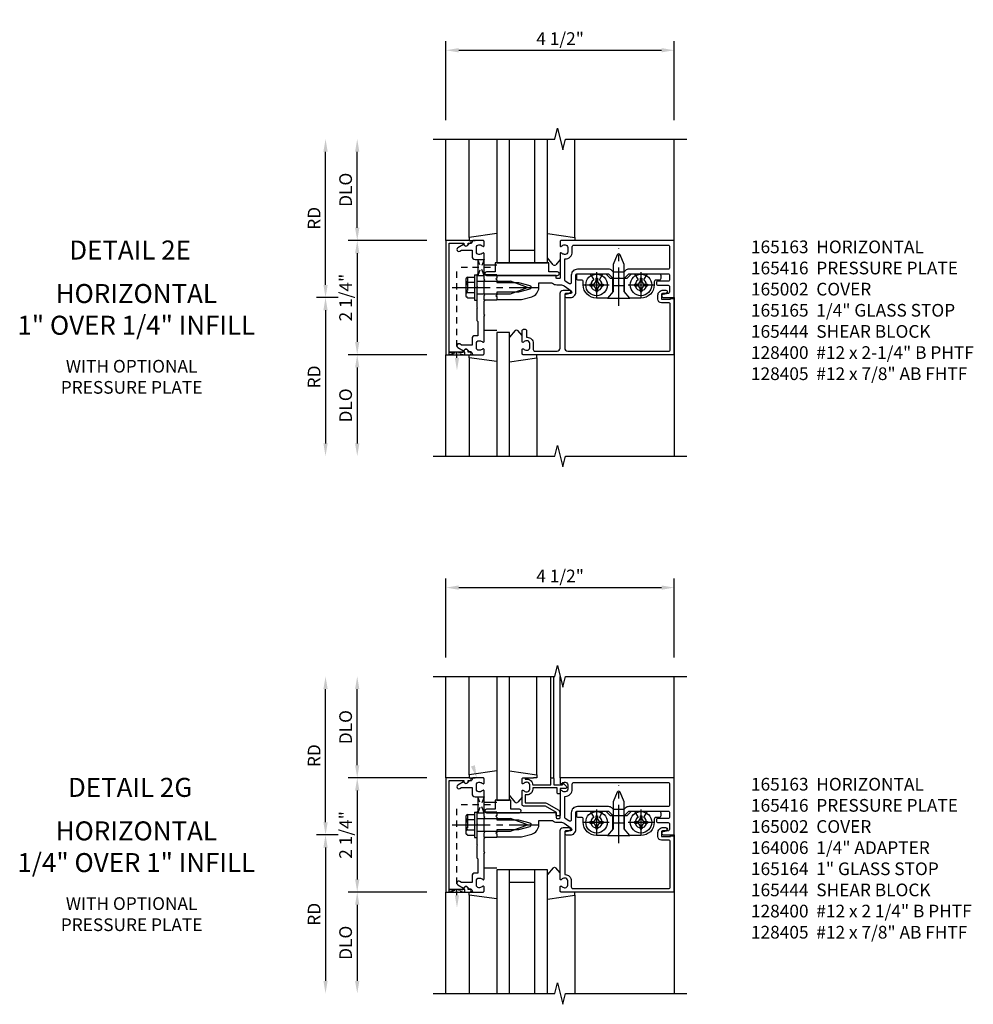
# Model space of a CAD drawing. Extents: x 0 to 157, y 0 to 101.
# Drawn here: x 55 to 74, y 53 to 73 of the extents above; entities that cross this region are included whole.
import ezdxf
from ezdxf.enums import TextEntityAlignment as Align

# ---------------------------------------------------------------- set-up
doc = ezdxf.new("R2010")
doc.units = 0
doc.header["$MEASUREMENT"] = 0
for name, pattern in [('CENTER2', [1.125, 0.75, -0.125, 0.125, -0.125]), ('HIDDEN', [0.375, 0.25, -0.125]), ('HIDDEN2', [0.1875, 0.125, -0.0625])]:
    doc.linetypes.add(name, pattern=pattern)
doc.layers.get('0').update_dxf_attribs({"color": 4, "linetype": 'CONTINUOUS'})
for name, color, linetype in [('CENTER', 1, 'CENTER2'), ('DIME', 2, 'CONTINUOUS'), ('HIDDEN', 3, 'HIDDEN'), ('HIDDEN2', 3, 'HIDDEN2'), ('P_ATTR', 3, 'CONTINUOUS'), ('TEXT', 3, 'CONTINUOUS')]:
    doc.layers.add(name, color=color, linetype=linetype)
doc.styles.get("Standard").update_dxf_attribs({"font": 'arial.ttf'})
doc.dimstyles.new('EXT_ON-OFF', dxfattribs={"dimscale": 2, "dimtxt": 0.125, "dimasz": 0.125, "dimexe": 0.09, "dimexo": 0.1875, "dimgap": 0.05, "dimtad": 3, "dimdec": 5, "dimzin": 3, "dimdsep": 46, "dimlunit": 5, "dimtxsty": 'STANDARD', "dimcen": 0, "dimse2": 1, "dimazin": 0, "dimtfac": 1, "dimtdec": 5, "dimtofl": 0, "dimtmove": 0, "dimatfit": 0, "dimfxl": 1, "dimfrac": 2, "dimtolj": 1, "dimtzin": 3, "dimarcsym": 0})
doc.dimstyles.new('EXT_ON-ON', dxfattribs={"dimscale": 2, "dimtxt": 0.125, "dimasz": 0.125, "dimexe": 0.09, "dimexo": 0.1875, "dimgap": 0.05, "dimtad": 3, "dimdec": 5, "dimzin": 3, "dimdsep": 46, "dimlunit": 5, "dimtxsty": 'STANDARD', "dimcen": 0, "dimazin": 0, "dimtfac": 1, "dimtdec": 5, "dimtofl": 0, "dimtmove": 0, "dimatfit": 0, "dimfxl": 1, "dimfrac": 2, "dimtolj": 1, "dimtzin": 3, "dimarcsym": 0})

# ---------------------------------------------------------------- blocks, each defined once
blk = doc.blocks.new('B027905')
blk.add_lwpolyline([(-0.7, 0, 1), (-0.7, -0.07), (-0.53, -0.07), (-0.53, -0.25), (0.53, -0.25), (0.53, -0.07), (0.7, -0.07, 1), (0.7, 0)], format="xyb", close=True)
blk = doc.blocks.new('B165163')
for points in [[(-0.388, 1.174), (-0.428, 1.174, 0.414214), (-0.438, 1.164), (-0.438, 0), (-0.383, 0), (-0.368, -0.015), (-0.353, 0), (-0.298, 0), (-0.298, 0.43), (-0.239, 0.651, -0.767327), (-0.163, 0.651), (-0.104, 0.43), (-0.104, 0), (-0.049, 0), (-0.034, -0.015), (-0.019, 0), (0.036, 0), (0.036, 0.487), (-0.018, 0.69, 0.339454), (-0.201, 0.83), (-0.288, 0.83), (-0.288, 1.082, -0.167398), (-0.282, 1.101, 0.167398), (-0.253, 1.184), (-0.253, 1.259, -0.153915), (-0.23, 1.33), (-0.135, 1.467, -0.64958), (-0.081, 1.457), (-0.059, 1.363, 0.892752), (0, 1.37), (0, 1.45, 0.414214), (-0.11, 1.56), (-0.439, 1.56, -0.414214), (-0.469, 1.59), (-0.469, 2.207), (-0.384, 2.292), (-0.384, 2.391), (-0.399, 2.406), (-0.384, 2.421), (-0.384, 2.52), (-0.469, 2.605), (-0.469, 3.38, -0.414214), (-0.439, 3.41), (-0.354, 3.41, -0.414214), (-0.324, 3.38), (-0.324, 3.18, 0.414214), (-0.294, 3.15), (-0.274, 3.15, 0.414214), (-0.244, 3.18), (-0.244, 3.38, -0.414214), (-0.214, 3.41), (-0.113, 3.41, -0.357615), (-0.084, 3.386), (-0.061, 3.275, 0.90604), (0, 3.281), (0, 3.5), (-1.125, 3.5), (-1.125, 1.27, 0.414214), (-1.105, 1.25), (-1.023, 1.25, 0.669376), (-1.012, 1.276, -0.199773), (-1.039, 1.339), (-1.039, 1.35, -0.414214), (-0.989, 1.4), (-0.901, 1.4, -0.414214), (-0.851, 1.35), (-0.851, 1.339, -0.199773), (-0.878, 1.276, 0.669376), (-0.867, 1.25), (-0.388, 1.25, -0.414214), (-0.378, 1.24), (-0.378, 1.184, -0.414214)], [(-0.559, 1.59, 0.414214), (-0.439, 1.47), (-0.3, 1.47, -0.606815), (-0.276, 1.423), (-0.325, 1.353, -0.244698), (-0.349, 1.34), (-0.761, 1.34), (-0.761, 1.35, 0.414214), (-0.901, 1.49), (-1.005, 1.49, -0.414214), (-1.035, 1.52), (-1.035, 3.38, -0.414214), (-1.005, 3.41), (-0.589, 3.41, -0.414214), (-0.559, 3.38), (-0.559, 2.605, 0.198912), (-0.533, 2.541), (-0.499, 2.508), (-0.499, 2.304), (-0.533, 2.271, 0.198912), (-0.559, 2.207)]]:
    blk.add_lwpolyline(points, format="xyb", close=True)
blk = doc.blocks.new('B027851')
for p, q in [((-0.4, 0.319), (0.14, 0.24)), ((0.14, 0.24), (0.14, 0.18)), ((0.14, 0.18), (0.073, 0.18)), ((-0.289, -0.296), (-0.4, -0.164)), ((-0.15, -0.197), (-0.236, -0.296))]:
    blk.add_line(p, q)
blk.add_arc((-0.262, -0.274), 0.035, 220, 319.4311)
blk = doc.blocks.new('B027850')
for p, q in [((-0.4, 0.317), (0.14, 0.24)), ((0.14, 0.24), (0.14, 0.18)), ((0.14, 0.18), (0.024, 0.18)), ((-0.15, -0.3), (-0.4, -0.3))]:
    blk.add_line(p, q)
blk = doc.blocks.new('B165165')
blk.add_lwpolyline([(0.101, 3.249, -0.414214), (0.031, 3.179), (-0.046, 3.179, -0.414214), (-0.146, 3.279), (-0.146, 3.334, -1), (-0.084, 3.334), (-0.084, 3.28, 0.414214), (-0.053, 3.249), (0.031, 3.249), (0.031, 3.428), (0.016, 3.428), (0.016, 3.49), (1.125, 3.49), (1.125, 0.52, -0.414214), (1.105, 0.5), (1.023, 0.5, -0.669376), (1.012, 0.526, 0.199773), (1.039, 0.589), (1.039, 0.6, 0.414214), (0.989, 0.65), (0.901, 0.65, 0.414214), (0.851, 0.6), (0.851, 0.589, 0.199773), (0.878, 0.526, -0.669376), (0.867, 0.5), (0.655, 0.5, -0.414214), (0.625, 0.53), (0.625, 0.56, -0.414214), (0.655, 0.59), (0.781, 0.59), (0.781, 0.6, -0.414214), (0.901, 0.72), (1.025, 0.72, 0.414214), (1.055, 0.75), (1.055, 1.19, 0.414214), (0.995, 1.25), (-0.086, 1.25, -0.414214), (-0.146, 1.31), (-0.146, 1.424, -1), (-0.084, 1.424), (-0.084, 1.37, 0.414214), (-0.054, 1.34), (0.995, 1.34, 0.414214), (1.055, 1.4), (1.055, 3.39, 0.414214), (1.025, 3.42), (0.131, 3.42, 0.414214), (0.101, 3.39)], format="xyb", close=True)
blk = doc.blocks.new('B165002')
blk.add_lwpolyline([(1.075, -0.94), (-1.075, -0.94), (-1.075, -0.646), (-1.055, -0.646, 1), (-1.055, -0.566), (-1.075, -0.566), (-1.075, -0.531, 1), (-1.125, -0.531), (-1.125, -1), (1.125, -1), (1.125, -0.531, 1), (1.075, -0.531), (1.075, -0.566), (1.055, -0.566, 1), (1.055, -0.646), (1.075, -0.646)], format="xyb", close=True)
blk = doc.blocks.new('*D121')
at = {"layer": 'DIME', "color": 0, "lineweight": -2, "transparency": 16777216}
for p, q in [((-2.75, 1.375), (-2.75, 2.875)), ((-1.375, 1.125), (-2.93, 1.125))]:
    blk.add_line(p, q, dxfattribs=at)
at = {"layer": 'DIME', "color": 0, "transparency": 16777216}
for points in [[(-2.792, 2.875), (-2.708, 2.875), (-2.75, 3.125)], [(-2.792, 1.375), (-2.708, 1.375), (-2.75, 1.125)]]:
    blk.add_solid(points, dxfattribs=at)
at = {"layer": 'DIME', "color": 0, "transparency": 16777216, "insert": (-2.979, 2.125), "char_height": 0.25, "attachment_point": 5, "rotation": 90}
blk.add_mtext('\\A1;DLO', dxfattribs=at)
blk = doc.blocks.new('*D122')
at = {"layer": 'DIME', "color": 0, "lineweight": -2, "transparency": 16777216}
for p, q in [((-3.375, 0.25), (-3.375, 2.875)), ((-3.125, 0), (-3.555, 0))]:
    blk.add_line(p, q, dxfattribs=at)
at = {"layer": 'DIME', "color": 0, "transparency": 16777216}
for points in [[(-3.417, 2.875), (-3.333, 2.875), (-3.375, 3.125)], [(-3.417, 0.25), (-3.333, 0.25), (-3.375, 0)]]:
    blk.add_solid(points, dxfattribs=at)
at = {"layer": 'DIME', "color": 0, "transparency": 16777216, "insert": (-3.6, 1.562), "char_height": 0.25, "attachment_point": 5, "rotation": 90}
blk.add_mtext('\\A1;RD', dxfattribs=at)
blk = doc.blocks.new('*D123')
at = {"layer": 'DIME', "color": 0, "lineweight": -2, "transparency": 16777216}
for p, q in [((-1.375, -1.125), (-2.93, -1.125)), ((-2.75, -1.375), (-2.75, -2.875))]:
    blk.add_line(p, q, dxfattribs=at)
at = {"layer": 'DIME', "color": 0, "transparency": 16777216}
for points in [[(-2.792, -1.375), (-2.708, -1.375), (-2.75, -1.125)], [(-2.792, -2.875), (-2.708, -2.875), (-2.75, -3.125)]]:
    blk.add_solid(points, dxfattribs=at)
at = {"layer": 'DIME', "color": 0, "transparency": 16777216, "insert": (-2.979, -2.125), "char_height": 0.25, "attachment_point": 5, "rotation": 90}
blk.add_mtext('\\A1;DLO', dxfattribs=at)
blk = doc.blocks.new('*D124')
at = {"layer": 'DIME', "color": 0, "lineweight": -2, "transparency": 16777216}
for p, q in [((-3.125, 0), (-3.555, 0)), ((-3.375, -0.25), (-3.375, -2.875))]:
    blk.add_line(p, q, dxfattribs=at)
at = {"layer": 'DIME', "color": 0, "transparency": 16777216}
for points in [[(-3.417, -0.25), (-3.333, -0.25), (-3.375, 0)], [(-3.417, -2.875), (-3.333, -2.875), (-3.375, -3.125)]]:
    blk.add_solid(points, dxfattribs=at)
at = {"layer": 'DIME', "color": 0, "transparency": 16777216, "insert": (-3.6, -1.563), "char_height": 0.25, "attachment_point": 5, "rotation": 90}
blk.add_mtext('\\A1;RD', dxfattribs=at)
blk = doc.blocks.new('*D125')
at = {"layer": 'DIME', "color": 0, "lineweight": -2, "transparency": 16777216}
for p, q in [((-1.375, 1.125), (-2.93, 1.125)), ((-2.75, 0.875), (-2.75, -0.875)), ((-1.375, -1.125), (-2.93, -1.125))]:
    blk.add_line(p, q, dxfattribs=at)
at = {"layer": 'DIME', "color": 0, "transparency": 16777216}
for points in [[(-2.792, 0.875), (-2.708, 0.875), (-2.75, 1.125)], [(-2.792, -0.875), (-2.708, -0.875), (-2.75, -1.125)]]:
    blk.add_solid(points, dxfattribs=at)
at = {"layer": 'DIME', "color": 0, "transparency": 16777216, "insert": (-2.979, 0), "char_height": 0.25, "attachment_point": 5, "rotation": 90}
blk.add_mtext('\\A1;2 1/4"', dxfattribs=at)
blk = doc.blocks.new('B165136')
blk.add_lwpolyline([(-0.851, -0.339), (-0.851, -0.35, -0.414214), (-0.901, -0.4), (-0.989, -0.4, -0.414214), (-1.039, -0.35), (-1.039, -0.339, -0.199773), (-1.012, -0.276, 0.669376), (-1.023, -0.25), (-1.105, -0.25, 0.414214), (-1.125, -0.27), (-1.125, -0.456, 0.414214), (-1.095, -0.486, -0.414214), (-1.065, -0.516), (-1.065, -0.556, -0.84909), (-1.049, -0.653), (-0.983, -0.768, 1), (-0.914, -0.728), (-0.935, -0.691), (-0.935, -0.486), (-0.811, -0.486, 0.414214), (-0.751, -0.426), (-0.751, -0.375), (-0.469, -0.375), (-0.449, -0.395), (-0.216, -0.395), (-0.201, -0.38), (-0.186, -0.395), (0.186, -0.395), (0.201, -0.38), (0.216, -0.395), (0.449, -0.395), (0.469, -0.375), (0.751, -0.375), (0.751, -0.426, 0.414214), (0.811, -0.486), (0.935, -0.486), (0.935, -0.691), (0.914, -0.728, 1), (0.983, -0.768), (1.049, -0.653, -0.84909), (1.065, -0.556), (1.065, -0.516, -0.414214), (1.095, -0.486, 0.414214), (1.125, -0.456), (1.125, -0.27, 0.414214), (1.105, -0.25), (1.023, -0.25, 0.669376), (1.012, -0.276, -0.199773), (1.039, -0.339), (1.039, -0.35, -0.414214), (0.989, -0.4), (0.901, -0.4, -0.414214), (0.851, -0.35), (0.851, -0.339, -0.199773), (0.878, -0.276, 0.669376), (0.867, -0.25), (0.363, -0.25), (0.348, -0.235), (0.333, -0.25), (0.069, -0.25), (0.054, -0.235), (0.039, -0.25), (-0.039, -0.25), (-0.054, -0.235), (-0.069, -0.25), (-0.333, -0.25), (-0.348, -0.235), (-0.363, -0.25), (-0.867, -0.25, 0.669376), (-0.878, -0.276, -0.199773)], format="xyb", close=True)
blk = doc.blocks.new('B165416')
blk.add_blockref('B165136', (0, 0))
blk = doc.blocks.new('B128406')
for p, q in [((-0.17968, 0.20291), (-0.04, 0.20291)), ((-0.04, 0.25), (-0.04, -0.25)), ((-0.04, 0.25), (0, 0.25)), ((0, 0.25), (0, -0.25)), ((-0.214605, 0.15218), (-0.214605, -0.152195)), ((-0.17968, 0.101455), (-0.04, 0.101455)), ((0, 0.12538), (0.665, 0.12538)), ((1, 0), (0.665, 0.12538)), ((0.665, -0.12539), (1, 0)), ((-0.17968, -0.101465), (-0.04, -0.101465)), ((0, -0.12539), (0.665, -0.12539)), ((-0.17968, -0.20292), (-0.04, -0.20292)), ((-0.04, -0.25), (0, -0.25))]:
    blk.add_line(p, q)
for centre, radius, start, end in [((-0.160295, 0.15218), 0.054313, 110.9107, 249.0893), ((-0.049755, 0), 0.164849, 142.0123, 217.9877), ((-0.160295, -0.152195), 0.054313, 110.9107, 249.0893)]:
    blk.add_arc(centre, radius, start, end)
at = {"layer": 'CENTER'}
blk.add_line((-0.484505, 0), (1.209305, 0), dxfattribs=at)
at = {"layer": 'HIDDEN'}
for p, q in [((-0.20231, 0.18659), (-0.183605, 0.18659)), ((-0.183605, 0.18659), (-0.183605, -0.1866)), ((-0.20231, -0.1866), (-0.183605, -0.1866))]:
    blk.add_line(p, q, dxfattribs=at)
blk = doc.blocks.new('B163303')
for p, q in [((-0.25, 0.395), (-0.25, 0.145)), ((0.25, 0.395), (0.25, 0.145))]:
    blk.add_line(p, q)
blk = doc.blocks.new('B128267H')
for p, q in [((-0.13, 0.017), (-0.13, -0.017)), ((-0.13, 0.017), (-0.082, 0.017)), ((-0.017, 0.13), (0.017, 0.13)), ((-0.017, 0.13), (-0.017, 0.082)), ((0.017, 0.13), (0.017, 0.082)), ((0.082, 0.017), (0.13, 0.017)), ((0.13, 0.017), (0.13, -0.017)), ((-0.13, -0.017), (-0.082, -0.017)), ((-0.017, -0.082), (-0.017, -0.13)), ((-0.017, -0.13), (0.017, -0.13)), ((0.017, -0.082), (0.017, -0.13)), ((0.082, -0.017), (0.13, -0.017))]:
    blk.add_line(p, q)
blk.add_circle((0, 0), 0.212)
for centre, start, end in [((-0.082, 0.082), 270, 0), ((0.082, 0.082), 180, 270), ((-0.082, -0.082), 0, 89.9999), ((0.082, -0.082), 90, 180)]:
    blk.add_arc(centre, 0.0647, start, end)
at = {"layer": 'CENTER'}
for p, q in [((0, 0.25), (0, -0.25)), ((-0.25, 0), (0.25, 0))]:
    blk.add_line(p, q, dxfattribs=at)
blk = doc.blocks.new('B165126')
blk.add_lwpolyline([(-0.234, 2.391), (-0.234, 2.296), (-0.117, 2.296), (0.012, 2.184), (0.012, 1.968, -0.414214), (-0.25, 1.706), (-0.314, 1.706, 0.414214), (-0.344, 1.676), (-0.344, 1.61, -0.414214), (-0.374, 1.58), (-0.439, 1.58, -0.414214), (-0.469, 1.61), (-0.469, 1.843), (-0.347, 1.913, 3.732051), (-0.347, 2.025), (-0.469, 2.095), (-0.469, 2.154), (-0.384, 2.239), (-0.384, 2.573), (-0.469, 2.658), (-0.469, 2.718), (-0.347, 2.788, 3.732051), (-0.347, 2.9), (-0.469, 2.97), (-0.469, 3.203, -0.414214), (-0.439, 3.233), (-0.374, 3.233, -0.414214), (-0.344, 3.203), (-0.344, 3.136, 0.414214), (-0.314, 3.106), (-0.25, 3.106, -0.414214), (0.012, 2.844), (0.012, 2.628), (-0.117, 2.516), (-0.234, 2.516), (-0.234, 2.421), (-0.249, 2.406)], format="xyb", close=True)
blk = doc.blocks.new('B165444')
at = {"layer": 'HIDDEN'}
for p, q in [((-0.113, 2.52), (-0.384, 2.52)), ((-0.113, 2.292), (-0.384, 2.292))]:
    blk.add_line(p, q, dxfattribs=at)
blk.add_blockref('B165126', (0, 0))
blk = doc.blocks.new('B128405')
blk.add_lwpolyline([(0.132, 0.108), (0, 0.219), (0, -0.219), (0.132, -0.108), (0.663, -0.108), (0.856, -0.028, 0.668179), (0.856, 0.028), (0.663, 0.108)], format="xyb", close=True)
at = {"layer": 'CENTER'}
blk.add_line((-0.147, 0), (0.984, 0), dxfattribs=at)
blk = doc.blocks.new('*D126')
at = {"layer": 'DIME', "color": 0, "lineweight": -2, "transparency": 16777216}
for p, q in [((-1, 3.5), (-1, 5.055)), ((3.5, 3.5), (3.5, 5.055)), ((-0.75, 4.875), (3.25, 4.875))]:
    blk.add_line(p, q, dxfattribs=at)
at = {"layer": 'DIME', "color": 0, "transparency": 16777216}
for points in [[(-0.75, 4.917), (-0.75, 4.833), (-1, 4.875)], [(3.25, 4.917), (3.25, 4.833), (3.5, 4.875)]]:
    blk.add_solid(points, dxfattribs=at)
at = {"layer": 'DIME', "color": 0, "transparency": 16777216, "insert": (1.25, 5.104), "char_height": 0.25, "attachment_point": 5}
blk.add_mtext('\\A1;4 1/2"', dxfattribs=at)
blk = doc.blocks.new('B027906')
blk.add_lwpolyline([(-0.325, 0, 1), (-0.325, -0.07), (-0.155, -0.07), (-0.155, -0.25), (0.155, -0.25), (0.155, -0.07), (0.325, -0.07, 1), (0.325, 0)], format="xyb", close=True)
blk = doc.blocks.new('B165164')
blk.add_lwpolyline([(1.105, 1.25), (1.023, 1.25, -0.669376), (1.012, 1.276, 0.199773), (1.039, 1.339), (1.039, 1.35, 0.414214), (0.989, 1.4), (0.901, 1.4, 0.414214), (0.851, 1.35), (0.851, 1.339, 0.199773), (0.878, 1.276, -0.669376), (0.867, 1.25), (-0.086, 1.25, -0.414214), (-0.146, 1.31), (-0.146, 1.424, -1), (-0.084, 1.424), (-0.084, 1.37, 0.414214), (-0.054, 1.34), (0.781, 1.34), (0.781, 1.35, -0.414214), (0.901, 1.47), (1.025, 1.47, 0.414214), (1.055, 1.5), (1.055, 3.39, 0.414214), (1.025, 3.42), (0.131, 3.42, 0.414214), (0.101, 3.39), (0.101, 3.249, -0.414214), (0.031, 3.179), (-0.046, 3.179, -0.414214), (-0.146, 3.279), (-0.146, 3.334, -1), (-0.084, 3.334), (-0.084, 3.28, 0.414214), (-0.053, 3.249), (0.031, 3.249), (0.031, 3.428), (0.016, 3.428), (0.016, 3.49), (1.125, 3.49), (1.125, 1.27, -0.414214)], format="xyb", close=True)
blk = doc.blocks.new('*D135')
at = {"layer": 'DIME', "color": 0, "lineweight": -2, "transparency": 16777216}
for p, q in [((-2.75, 1.375), (-2.75, 2.875)), ((-1.375, 1.125), (-2.93, 1.125))]:
    blk.add_line(p, q, dxfattribs=at)
at = {"layer": 'DIME', "color": 0, "transparency": 16777216}
for points in [[(-2.792, 2.875), (-2.708, 2.875), (-2.75, 3.125)], [(-2.792, 1.375), (-2.708, 1.375), (-2.75, 1.125)]]:
    blk.add_solid(points, dxfattribs=at)
at = {"layer": 'DIME', "color": 0, "transparency": 16777216, "insert": (-2.979, 2.125), "char_height": 0.25, "attachment_point": 5, "rotation": 90}
blk.add_mtext('\\A1;DLO', dxfattribs=at)
blk = doc.blocks.new('*D136')
at = {"layer": 'DIME', "color": 0, "lineweight": -2, "transparency": 16777216}
for p, q in [((-3.375, 0.25), (-3.375, 2.875)), ((-3.125, 0), (-3.555, 0))]:
    blk.add_line(p, q, dxfattribs=at)
at = {"layer": 'DIME', "color": 0, "transparency": 16777216}
for points in [[(-3.417, 2.875), (-3.333, 2.875), (-3.375, 3.125)], [(-3.417, 0.25), (-3.333, 0.25), (-3.375, 0)]]:
    blk.add_solid(points, dxfattribs=at)
at = {"layer": 'DIME', "color": 0, "transparency": 16777216, "insert": (-3.6, 1.562), "char_height": 0.25, "attachment_point": 5, "rotation": 90}
blk.add_mtext('\\A1;RD', dxfattribs=at)
blk = doc.blocks.new('*D137')
at = {"layer": 'DIME', "color": 0, "lineweight": -2, "transparency": 16777216}
for p, q in [((-1.375, -1.125), (-2.93, -1.125)), ((-2.75, -1.375), (-2.75, -2.875))]:
    blk.add_line(p, q, dxfattribs=at)
at = {"layer": 'DIME', "color": 0, "transparency": 16777216}
for points in [[(-2.792, -1.375), (-2.708, -1.375), (-2.75, -1.125)], [(-2.792, -2.875), (-2.708, -2.875), (-2.75, -3.125)]]:
    blk.add_solid(points, dxfattribs=at)
at = {"layer": 'DIME', "color": 0, "transparency": 16777216, "insert": (-2.979, -2.125), "char_height": 0.25, "attachment_point": 5, "rotation": 90}
blk.add_mtext('\\A1;DLO', dxfattribs=at)
blk = doc.blocks.new('*D138')
at = {"layer": 'DIME', "color": 0, "lineweight": -2, "transparency": 16777216}
for p, q in [((-3.125, 0), (-3.555, 0)), ((-3.375, -0.25), (-3.375, -2.875))]:
    blk.add_line(p, q, dxfattribs=at)
at = {"layer": 'DIME', "color": 0, "transparency": 16777216}
for points in [[(-3.417, -0.25), (-3.333, -0.25), (-3.375, 0)], [(-3.417, -2.875), (-3.333, -2.875), (-3.375, -3.125)]]:
    blk.add_solid(points, dxfattribs=at)
at = {"layer": 'DIME', "color": 0, "transparency": 16777216, "insert": (-3.6, -1.563), "char_height": 0.25, "attachment_point": 5, "rotation": 90}
blk.add_mtext('\\A1;RD', dxfattribs=at)
blk = doc.blocks.new('*D139')
at = {"layer": 'DIME', "color": 0, "lineweight": -2, "transparency": 16777216}
for p, q in [((-1.375, 1.125), (-2.93, 1.125)), ((-2.75, 0.875), (-2.75, -0.875)), ((-1.375, -1.125), (-2.93, -1.125))]:
    blk.add_line(p, q, dxfattribs=at)
at = {"layer": 'DIME', "color": 0, "transparency": 16777216}
for points in [[(-2.792, 0.875), (-2.708, 0.875), (-2.75, 1.125)], [(-2.792, -0.875), (-2.708, -0.875), (-2.75, -1.125)]]:
    blk.add_solid(points, dxfattribs=at)
at = {"layer": 'DIME', "color": 0, "transparency": 16777216, "insert": (-2.979, 0), "char_height": 0.25, "attachment_point": 5, "rotation": 90}
blk.add_mtext('\\A1;2 1/4"', dxfattribs=at)
blk = doc.blocks.new('*D140')
at = {"layer": 'DIME', "color": 0, "lineweight": -2, "transparency": 16777216}
for p, q in [((-1, 3.5), (-1, 5.055)), ((3.5, 3.5), (3.5, 5.055)), ((-0.75, 4.875), (3.25, 4.875))]:
    blk.add_line(p, q, dxfattribs=at)
at = {"layer": 'DIME', "color": 0, "transparency": 16777216}
for points in [[(-0.75, 4.917), (-0.75, 4.833), (-1, 4.875)], [(3.25, 4.917), (3.25, 4.833), (3.5, 4.875)]]:
    blk.add_solid(points, dxfattribs=at)
at = {"layer": 'DIME', "color": 0, "transparency": 16777216, "insert": (1.25, 5.104), "char_height": 0.25, "attachment_point": 5}
blk.add_mtext('\\A1;4 1/2"', dxfattribs=at)
blk = doc.blocks.new('5B163006')
blk.add_lwpolyline([(1.085, 1.125), (1.105, 1.125, -0.414214), (1.125, 1.105), (1.125, 0.988), (1.3, 0.988), (1.3, 0.998, -0.414214), (1.31, 1.008), (1.321, 1.008, -0.198912), (1.332, 1.004), (1.371, 0.964, -0.668179), (1.35, 0.913), (1.25, 0.913), (1.25, 0.828, -0.414214), (1.23, 0.808), (1.21, 0.808, -0.414214), (1.19, 0.828), (1.19, 0.928), (0.71, 0.928), (0.71, 0.901, -0.414214), (0.6, 0.791), (0.56, 0.791), (0.56, 0.63), (0.965, 0.63, -0.131652), (0.995, 0.622), (1.212, 0.497, -0.267949), (1.242, 0.445), (1.242, 0.335, -0.414214), (1.222, 0.315), (1.202, 0.315, -0.414214), (1.182, 0.335), (1.182, 0.445), (0.965, 0.57), (0.53, 0.57, -0.414214), (0.5, 0.6), (0.5, 0.867, -0.669376), (0.526, 0.878, 0.199773), (0.589, 0.851), (0.6, 0.851, 0.414214), (0.65, 0.901), (0.65, 0.989, 0.414214), (0.6, 1.039), (0.589, 1.039, 0.199773), (0.526, 1.012, -0.669376), (0.5, 1.023), (0.5, 1.105, -0.414214), (0.52, 1.125), (0.54, 1.125, -0.414214), (0.56, 1.105), (0.56, 1.099), (0.6, 1.099, -0.414214), (0.71, 0.989), (0.71, 0.988), (1.065, 0.988), (1.065, 1.105, -0.414214)], format="xyb", close=True)
blk = doc.blocks.new('S165HI216')
for p, q in [((-1, 1.125), (-1, 3.125)), ((-0.539755, 1.185386), (-0.539755, 3.125)), ((0, 3.125), (0, 0.6875)), ((0.25, 0.6875), (0.25, 3.125)), ((0.75, 0.6875), (0.75, 3.125)), ((1, 0.6875), (1, 3.125)), ((1.539755, 1.185386), (1.539755, 3.125)), ((3.5, 1.125), (3.5, 3.125)), ((0.25, 0.9375), (0.75, 0.9375)), ((0, 0.6875), (1, 0.6875)), ((3.5, 0), (3.5, -3.125)), ((0.25, -0.6875), (0, -0.6875)), ((0, -0.6875), (0, -3.125)), ((0.25, -3.125), (0.25, -0.6875)), ((-1, -3.125), (-1, -1.125)), ((-0.539755, -1.185386), (-0.539755, -3.125)), ((0.789755, -1.185386), (0.789755, -3.125))]:
    blk.add_line(p, q)
for points in [[(-1.25, 3.125), (1.14317, 3.125), (1.19609, 3.337252), (1.302011, 2.912428), (1.354931, 3.12468), (3.748101, 3.12468)], [(-1.25, -3.125), (1.14317, -3.125), (1.19609, -2.912748), (1.302011, -3.337572), (1.354931, -3.12532), (3.748101, -3.12532)]]:
    blk.add_lwpolyline(points)
at = {"layer": 'HIDDEN2'}
for p in [(-0.78375, -1.1875), (-0.124755, 0.594)]:
    blk.add_line(p, (-0.78375, 0.594), dxfattribs=at)
for points in [[(-0.375, 0.75025), (-0.25, 0.75025), (-0.375, 0.43775), (-0.25, 0.43775), (-0.375, 0.75025)], [(-0.94, -1.125), (-0.94, -1.075), (-0.6275, -1.125), (-0.6275, -1.075), (-0.94, -1.125)]]:
    blk.add_lwpolyline(points, dxfattribs=at)
at = {"layer": 'TEXT'}
blk.add_solid([(-0.742083, -1.1875), (-0.825417, -1.1875), (-0.78375, -1.4375)], dxfattribs=at)
at = {"xscale": -1}
blk.add_blockref('B027850', (-0.4, 0.945), dxfattribs=at)
for name, p in [('B027851', (1.4, 0.945)), ('B128406', (-0.395, 0.201)), ('B128267H', (1.969, 0.25)), ('B128267H', (2.844, 0.25))]:
    blk.add_blockref(name, p)
for name, p, rotation in [('B165002', (0, 0), 270), ('B165416', (0, 0), 270), ('B165163', (0, 0), 270), ('B128405', (2.406, -0.012369), 90), ('B027905', (0.5, 0.4375), 180), ('B163303', (-0.395, 0.201), 270), ('B165444', (0, 0), 270), ('B165165', (0, 0), 270), ('B027850', (-0.4, -0.945), 180)]:
    blk.add_blockref(name, p, dxfattribs=dict(rotation=rotation))
at = {"xscale": -1, "rotation": 180}
blk.add_blockref('B027851', (0.65, -0.945), dxfattribs=at)
at = {"layer": 'DIME'}
dim = blk.add_linear_dim(base=(3.5, 4.875), p1=(-1, 3.125), p2=(3.5, 3.125), dimstyle='EXT_ON-ON', override={"dimpost": '"'}, dxfattribs=at)
dim.commit()
dim.dimension.update_dxf_attribs({"geometry": '*D126', "text_midpoint": (1.25, 5.104263)})
for base, p1, p2, angle, text, picture, middle in [((-3.375, 3.125), (-2.75, 0), (-1.25, 3.125), 270, 'RD', '*D122', (-3.6, 1.5625)), ((-2.75, 3.125), (-1, 1.125), (-1.25, 3.125), 90, 'DLO', '*D121', (-2.979349, 2.125)), ((-3.375, -3.125), (-2.75, 0), (-1.25, -3.125), 90, 'RD', '*D124', (-3.6, -1.5625)), ((-2.75, -3.125), (-1, -1.125), (-1.25, -3.125), 90, 'DLO', '*D123', (-2.979349, -2.125))]:
    dim = blk.add_linear_dim(base=base, p1=p1, p2=p2, angle=angle, text=text, dimstyle='EXT_ON-OFF', override={"dimpost": '"'}, dxfattribs=at)
    dim.commit()
    dim.dimension.update_dxf_attribs({"geometry": picture, "text_midpoint": middle})
dim = blk.add_linear_dim(base=(-2.75, -1.125), p1=(-1, 1.125), p2=(-1, -1.125), angle=90, dimstyle='EXT_ON-ON', override={"dimpost": '"'}, dxfattribs=at)
dim.commit()
dim.dimension.update_dxf_attribs({"geometry": '*D125', "text_midpoint": (-2.979263, 0)})
blk = doc.blocks.new('S165HI217')
for p, q in [((-1, 1.125), (-1, 3.125)), ((-0.539755, 1.185386), (-0.539755, 3.125)), ((0, 3.125), (0, 0.6875)), ((0.25, 0.6875), (0.25, 3.125)), ((0.789755, 1.185386), (0.789755, 3.125)), ((1.065, 1.125), (1.065, 3.125)), ((1.125, 1.125), (1.125, 3.125)), ((1.25, 1.125), (1.25, 3.125)), ((3.5, 1.125), (3.5, 3.125)), ((0.54, 1.125), (0.72336, 1.125386)), ((0, 0.6875), (0.25, 0.6875)), ((3.5, 0), (3.5, -3.125)), ((1, -0.6875), (0, -0.6875)), ((0, -0.6875), (0, -3.125)), ((0.25, -3.125), (0.25, -0.6875)), ((0.75, -3.125), (0.75, -0.6875)), ((1, -3.125), (1, -0.6875)), ((0.75, -0.9375), (0.25, -0.9375)), ((-1, -3.125), (-1, -1.125)), ((-0.539755, -1.185386), (-0.539755, -3.125)), ((1.539755, -1.185386), (1.539755, -3.125))]:
    blk.add_line(p, q)
for points in [[(-1.25, 3.125), (1.14317, 3.125), (1.19609, 3.337252), (1.302011, 2.912428), (1.354931, 3.12468), (3.748101, 3.12468)], [(-1.25, -3.125), (1.14317, -3.125), (1.19609, -2.912748), (1.302011, -3.337572), (1.354931, -3.12532), (3.748101, -3.12532)]]:
    blk.add_lwpolyline(points)
at = {"layer": 'HIDDEN2'}
for p in [(-0.78375, -1.1875), (-0.124755, 0.594)]:
    blk.add_line(p, (-0.78375, 0.594), dxfattribs=at)
for points in [[(-0.375, 0.75025), (-0.25, 0.75025), (-0.375, 0.43775), (-0.25, 0.43775), (-0.375, 0.75025)], [(-0.94, -1.125), (-0.94, -1.075), (-0.6275, -1.125), (-0.6275, -1.075), (-0.94, -1.125)]]:
    blk.add_lwpolyline(points, dxfattribs=at)
at = {"layer": 'P_ATTR'}
blk.add_solid([(-0.509304, 1.349139), (-0.430216, 1.375395), (-0.390991, 1.125)], dxfattribs=at)
at = {"layer": 'TEXT'}
blk.add_solid([(-0.742083, -1.1875), (-0.825417, -1.1875), (-0.78375, -1.4375)], dxfattribs=at)
at = {"xscale": -1}
blk.add_blockref('B027850', (-0.4, 0.945), dxfattribs=at)
for name, p in [('B027851', (0.65, 0.945)), ('5B163006', (0, 0)), ('B128406', (-0.395, 0.201)), ('B128267H', (1.969, 0.25)), ('B128267H', (2.844, 0.25))]:
    blk.add_blockref(name, p)
for name, p, rotation in [('B165002', (0, 0), 270), ('B165416', (0, 0), 270), ('B165163', (0, 0), 270), ('B128405', (2.406, -0.012369), 90), ('B027906', (0.125, 0.4375), 180), ('B163303', (-0.395, 0.201), 270), ('B165444', (0, 0), 270), ('B165164', (0, 0), 270), ('B027850', (-0.4, -0.945), 180)]:
    blk.add_blockref(name, p, dxfattribs=dict(rotation=rotation))
at = {"xscale": -1, "rotation": 180}
blk.add_blockref('B027851', (1.4, -0.945), dxfattribs=at)
at = {"layer": 'DIME'}
dim = blk.add_linear_dim(base=(3.5, 4.875), p1=(-1, 3.125), p2=(3.5, 3.125), dimstyle='EXT_ON-ON', override={"dimpost": '"'}, dxfattribs=at)
dim.commit()
dim.dimension.update_dxf_attribs({"geometry": '*D140', "text_midpoint": (1.25, 5.104263)})
for base, p1, p2, angle, text, picture, middle in [((-3.375, 3.125), (-2.75, 0), (-1.25, 3.125), 270, 'RD', '*D136', (-3.6, 1.5625)), ((-2.75, 3.125), (-1, 1.125), (-1.25, 3.125), 90, 'DLO', '*D135', (-2.979349, 2.125)), ((-3.375, -3.125), (-2.75, 0), (-1.25, -3.125), 90, 'RD', '*D138', (-3.6, -1.5625)), ((-2.75, -3.125), (-1, -1.125), (-1.25, -3.125), 90, 'DLO', '*D137', (-2.979349, -2.125))]:
    dim = blk.add_linear_dim(base=base, p1=p1, p2=p2, angle=angle, text=text, dimstyle='EXT_ON-OFF', override={"dimpost": '"'}, dxfattribs=at)
    dim.commit()
    dim.dimension.update_dxf_attribs({"geometry": picture, "text_midpoint": middle})
dim = blk.add_linear_dim(base=(-2.75, -1.125), p1=(-1, 1.125), p2=(-1, -1.125), angle=90, dimstyle='EXT_ON-ON', override={"dimpost": '"'}, dxfattribs=at)
dim.commit()
dim.dimension.update_dxf_attribs({"geometry": '*D139', "text_midpoint": (-2.979263, 0)})

msp = doc.modelspace()

# ---------------------------------------------------------------- block references
for name, p in [('S165HI216', (64.171263, 67.131981)), ('S165HI217', (64.171263, 56.541705))]:
    msp.add_blockref(name, p)

# ---------------------------------------------------------------- texts
at = {"color": 2, "linetype": 'Continuous'}
for s, p in [('DETAIL 2E', (56.94237, 67.882077)), ('DETAIL 2G', (56.94237, 57.291877))]:
    msp.add_text(s, height=0.375, dxfattribs=at).set_placement(p, align=Align.CENTER)
at = {"color": 7, "attachment_point": 2}
for s, insert, char_height, width in [('HORIZONTAL\\P1" OVER 1/4" INFILL', (57.065309, 67.399611), 0.375, 7.34375), ('WITH OPTIONAL\\PPRESSURE PLATE', (56.973126, 65.904479), 0.25, 5.15625), ('HORIZONTAL\\P1/4" OVER 1" INFILL', (57.065309, 56.809411), 0.375, 7.34375), ('WITH OPTIONAL\\PPRESSURE PLATE', (56.973126, 55.314279), 0.25, 5.15625)]:
    msp.add_mtext(s, dxfattribs=dict(at, insert=insert, char_height=char_height, width=width))
at = {"layer": 'TEXT', "char_height": 0.25, "attachment_point": 1}
for s, insert, width in [('165163  HORIZONTAL \\P165416  PRESSURE PLATE \\P165002  COVER \\P165165  1/4" GLASS STOP \\P165444  SHEAR BLOCK \\P128400  #12 x 2-1/4" B PHTF \\P128405  #12 x 7/8" AB FHTF', (69.184025, 68.256981), 5.7691461), ('165163  HORIZONTAL \\P165416  PRESSURE PLATE \\P165002  COVER \\P164006  1/4" ADAPTER \\P165164  1" GLASS STOP \\P165444  SHEAR BLOCK \\P128400  #12 x 2 1/4" B PHTF \\P128405  #12 x 7/8" AB FHTF', (69.184025, 57.666705), 5.89962681)]:
    msp.add_mtext(s, dxfattribs=dict(at, insert=insert, width=width))

doc.saveas('drawing.dxf')
